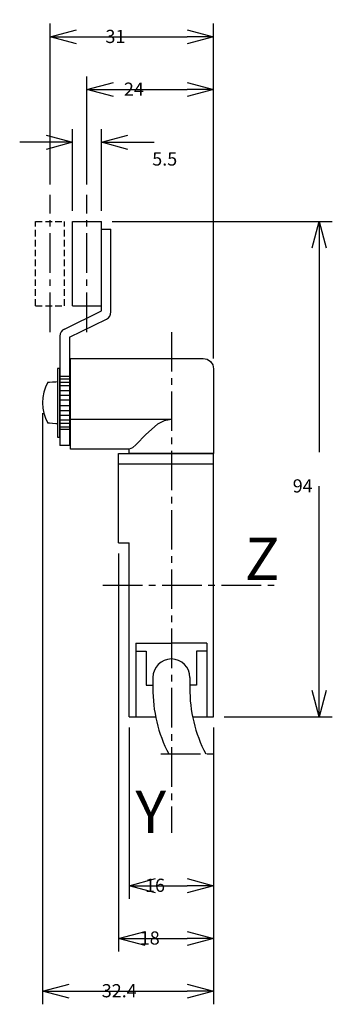
# Model space of a CAD drawing. Extents: x -56 to 3, y 13 to 200.
import ezdxf
from ezdxf.enums import TextEntityAlignment as Align

# ---------------------------------------------------------------- set-up
doc = ezdxf.new("R2010")
doc.units = 0
doc.header["$LTSCALE"] = 10
doc.header["$PDMODE"] = 32
doc.linetypes.add('AXES2', pattern=[1.125, 0.75, -0.125, 0.125, -0.125])
doc.linetypes.add('CACHE2', pattern=[0.1875, 0.125, -0.0625])
doc.layers.get('0').update_dxf_attribs({"color": 255, "linetype": 'CONTINUOUS'})
doc.layers.get('DEFPOINTS').update_dxf_attribs({"linetype": 'CONTINUOUS'})
for name, color, linetype in [('ALPHA', 254, 'CONTINUOUS'), ('AXE', 80, 'AXES2'), ('COTATION1', 2, 'CONTINUOUS'), ('POINTILLE_COURT', 41, 'CACHE2')]:
    doc.layers.add(name, color=color, linetype=linetype)
doc.styles.get("Standard").update_dxf_attribs({"font": 'txt', "height": 0.2})
doc.dimstyles.get("Standard").update_dxf_attribs({"dimtxt": 2.5, "dimasz": 2.5, "dimexe": 1.25, "dimexo": 0.625, "dimtad": 1, "dimcen": 2.5, "dimazin": 3, "dimtfac": 1, "dimtmove": 0, "dimatfit": 3})

# ---------------------------------------------------------------- blocks, each defined once
blk = doc.blocks.new('_OPEN30')
at = {"layer": 'COTATION1', "color": 0}
for p, q in [((-1, 0.267949), (0, 0)), ((0, 0), (-1, -0.267949)), ((0, 0), (-1, 0))]:
    blk.add_line(p, q, dxfattribs=at)
blk = doc.blocks.new('*D15')
at = {"layer": 'COTATION1', "color": 0}
for p, q in [((-37.48805, 98.728457), (-37.48805, 23.228457)), ((-19.48805, 65.728457), (-19.48805, 23.228457)), ((-32.48805, 25.728457), (-24.48805, 25.728457))]:
    blk.add_line(p, q, dxfattribs=at)
at = {"layer": 'DEFPOINTS', "color": 0}
for p in [(-37.48805, 100.728457), (-19.48805, 67.728457), (-19.48805, 25.728457)]:
    blk.add_point(p, dxfattribs=at)
at = {"layer": 'COTATION1', "color": 0, "xscale": 5, "yscale": 5, "zscale": 5, "rotation": 180}
blk.add_blockref('_OPEN30', (-37.48805, 25.728457), dxfattribs=at)
at = {"layer": 'COTATION1', "color": 0, "xscale": 5, "yscale": 5, "zscale": 5}
blk.add_blockref('_OPEN30', (-19.48805, 25.728457), dxfattribs=at)
at = {"color": 0}
blk.add_text('18', height=2.5, dxfattribs=at).set_placement((-33.4881, 24.5535))
blk = doc.blocks.new('*D16')
at = {"layer": 'COTATION1', "color": 0}
for p, q in [((-35.48805, 65.728457), (-35.48805, 33.228457)), ((-19.48805, 65.728457), (-19.48805, 33.228457)), ((-30.48805, 35.728457), (-24.48805, 35.728457))]:
    blk.add_line(p, q, dxfattribs=at)
at = {"layer": 'DEFPOINTS', "color": 0}
for p in [(-35.48805, 67.728457), (-19.48805, 67.728457), (-19.48805, 35.728457)]:
    blk.add_point(p, dxfattribs=at)
at = {"layer": 'COTATION1', "color": 0, "xscale": 5, "yscale": 5, "zscale": 5, "rotation": 180}
blk.add_blockref('_OPEN30', (-35.48805, 35.728457), dxfattribs=at)
at = {"layer": 'COTATION1', "color": 0, "xscale": 5, "yscale": 5, "zscale": 5}
blk.add_blockref('_OPEN30', (-19.48805, 35.728457), dxfattribs=at)
at = {"color": 0}
blk.add_text('16', height=2.5, dxfattribs=at).set_placement((-32.4881, 34.5535))
blk = doc.blocks.new('*D13')
at = {"layer": 'COTATION1', "color": 0}
for p, q in [((-38.73805, 161.728457), (3.01195, 161.728457)), ((0.51195, 156.728457), (0.51195, 117.978457)), ((0.51195, 72.728457), (0.51195, 111.478457)), ((-17.48805, 67.728457), (3.01195, 67.728457))]:
    blk.add_line(p, q, dxfattribs=at)
at = {"layer": 'DEFPOINTS', "color": 0}
for p in [(-40.73805, 161.728457), (-19.48805, 67.728457), (0.51195, 67.728457)]:
    blk.add_point(p, dxfattribs=at)
at = {"layer": 'COTATION1', "color": 0, "xscale": 5, "yscale": 5, "zscale": 5}
for p, rotation in [((0.51195, 161.728457), 90), ((0.51195, 67.728457), 270)]:
    blk.add_blockref('_OPEN30', p, dxfattribs=dict(at, rotation=rotation))
at = {"color": 0}
blk.add_text('94', height=2.5, dxfattribs=at).set_placement((-4.48805, 110.303))
blk = doc.blocks.new('*D10')
at = {"layer": 'COTATION1', "color": 0}
for p, q in [((-50.48805, 168.728457), (-50.48805, 199.228457)), ((-19.48805, 135.72908), (-19.48805, 199.228457)), ((-45.48805, 196.728457), (-24.48805, 196.728457))]:
    blk.add_line(p, q, dxfattribs=at)
at = {"layer": 'DEFPOINTS', "color": 0}
for p in [(-19.48805, 196.728457), (-50.48805, 166.728457), (-19.48805, 133.72908)]:
    blk.add_point(p, dxfattribs=at)
at = {"layer": 'COTATION1', "color": 0, "xscale": 5, "yscale": 5, "zscale": 5, "rotation": 180}
blk.add_blockref('_OPEN30', (-50.48805, 196.728457), dxfattribs=at)
at = {"layer": 'COTATION1', "color": 0, "xscale": 5, "yscale": 5, "zscale": 5}
blk.add_blockref('_OPEN30', (-19.48805, 196.728457), dxfattribs=at)
at = {"color": 0}
blk.add_text('31', height=2.5, dxfattribs=at).set_placement((-39.9881, 195.553))
blk = doc.blocks.new('*D11')
at = {"layer": 'COTATION1', "color": 0}
for p, q in [((-43.48805, 168.728457), (-43.48805, 189.228457)), ((-19.48805, 135.72908), (-19.48805, 189.228457)), ((-38.48805, 186.728457), (-24.48805, 186.728457))]:
    blk.add_line(p, q, dxfattribs=at)
at = {"layer": 'DEFPOINTS', "color": 0}
for p in [(-19.48805, 186.728457), (-43.48805, 166.728457), (-19.48805, 133.72908)]:
    blk.add_point(p, dxfattribs=at)
at = {"layer": 'COTATION1', "color": 0, "xscale": 5, "yscale": 5, "zscale": 5, "rotation": 180}
blk.add_blockref('_OPEN30', (-43.48805, 186.728457), dxfattribs=at)
at = {"layer": 'COTATION1', "color": 0, "xscale": 5, "yscale": 5, "zscale": 5}
blk.add_blockref('_OPEN30', (-19.48805, 186.728457), dxfattribs=at)
at = {"color": 0}
blk.add_text('24', height=2.5, dxfattribs=at).set_placement((-36.4881, 185.553))
blk = doc.blocks.new('*D12')
at = {"layer": 'COTATION1', "color": 0}
for p, q in [((-46.23805, 163.728457), (-46.23805, 179.228457)), ((-40.73805, 163.728457), (-40.73805, 179.228457)), ((-51.23805, 176.728457), (-56.23805, 176.728457)), ((-35.73805, 176.728457), (-30.73805, 176.728457))]:
    blk.add_line(p, q, dxfattribs=at)
at = {"layer": 'DEFPOINTS', "color": 0}
for p in [(-40.73805, 176.728457), (-46.23805, 161.728457), (-40.73805, 161.728457)]:
    blk.add_point(p, dxfattribs=at)
at = {"layer": 'COTATION1', "color": 0, "xscale": 5, "yscale": 5, "zscale": 5}
blk.add_blockref('_OPEN30', (-46.23805, 176.728457), dxfattribs=at)
at = {"layer": 'COTATION1', "color": 0, "xscale": 5, "yscale": 5, "zscale": 5, "rotation": 180}
blk.add_blockref('_OPEN30', (-40.73805, 176.728457), dxfattribs=at)
at = {"color": 0}
blk.add_text('5.5', height=2.5, dxfattribs=at).set_placement((-31.119, 172.303))
blk = doc.blocks.new('*D14')
at = {"layer": 'COTATION1', "color": 0}
for p, q in [((-51.88805, 125.328457), (-51.88805, 13.228457)), ((-19.48805, 55.728457), (-19.48805, 13.228457)), ((-46.88805, 15.728457), (-24.48805, 15.728457))]:
    blk.add_line(p, q, dxfattribs=at)
at = {"layer": 'DEFPOINTS', "color": 0}
for p in [(-51.88805, 127.328457), (-19.48805, 57.728457), (-19.48805, 15.728457)]:
    blk.add_point(p, dxfattribs=at)
at = {"layer": 'COTATION1', "color": 0, "xscale": 5, "yscale": 5, "zscale": 5, "rotation": 180}
blk.add_blockref('_OPEN30', (-51.88805, 15.728457), dxfattribs=at)
at = {"layer": 'COTATION1', "color": 0, "xscale": 5, "yscale": 5, "zscale": 5}
blk.add_blockref('_OPEN30', (-19.48805, 15.728457), dxfattribs=at)
at = {"color": 0}
blk.add_text('32.4', height=2.5, dxfattribs=at).set_placement((-40.688, 14.5535))

msp = doc.modelspace()

# ---------------------------------------------------------------- linework, layer by layer
at = {"layer": 'ALPHA'}
for p, q in [((-46.23805, 145.728457), (-46.23805, 161.728457)), ((-46.23805, 161.728457), (-40.73805, 161.728457)), ((-40.73805, 144.728457), (-40.73805, 161.728457)), ((-40.73805, 160.228457), (-38.93805, 160.228457)), ((-38.93805, 144.540996), (-38.93805, 160.228457)), ((-46.23805, 145.728457), (-40.73805, 145.728457)), ((-47.760871, 141.303198), (-40.73805, 144.728457)), ((-46.803314, 139.767546), (-39.780493, 143.192805)), ((-48.603314, 139.955007), (-48.603314, 119.230638)), ((-46.803314, 139.767546), (-46.803314, 119.230638)), ((-49.102379, 133.826277), (-49.102379, 120.827522)), ((-48.603314, 133.826277), (-49.102379, 133.826277)), ((-48.603314, 120.827522), (-48.603314, 133.826277)), ((-48.603314, 132.328459), (-48.603314, 122.328458)), ((-46.602691, 132.328459), (-48.603314, 132.328459)), ((-48.603314, 131.87176), (-46.602691, 131.87176)), ((-48.603314, 131.232509), (-46.602691, 131.232509)), ((-46.602691, 122.328458), (-46.602691, 132.328459)), ((-48.603314, 130.571447), (-46.602691, 130.571447)), ((-48.603314, 129.674251), (-46.602691, 129.674251)), ((-48.603314, 128.777054), (-46.602691, 128.777054)), ((-48.603314, 127.881727), (-46.602691, 127.881727)), ((-48.603314, 126.773939), (-46.602691, 126.773939)), ((-48.603314, 125.87799), (-46.602691, 125.87799)), ((-48.603314, 124.982663), (-46.602691, 124.982663)), ((-48.603314, 124.085466), (-46.602691, 124.085466)), ((-48.603314, 123.42316), (-46.602691, 123.42316)), ((-27.488672, 124.134684), (-46.473718, 124.134684)), ((-48.603314, 122.783909), (-46.602691, 122.783909)), ((-48.603314, 122.328458), (-46.602691, 122.328458)), ((-49.102379, 120.827522), (-48.603314, 120.827522)), ((-46.803314, 119.230638), (-48.603314, 119.230638)), ((-37.48805, 117.728457), (-19.48805, 117.728457)), ((-37.48805, 100.728457), (-37.48805, 117.728457)), ((-35.488052, 117.728457), (-35.488052, 118.529078)), ((-19.48805, 117.728457), (-35.48805, 117.728457)), ((-19.48805, 67.728457), (-19.48805, 117.728457)), ((-37.48805, 115.728457), (-19.48805, 115.728457)), ((-37.48805, 100.728457), (-35.48805, 100.728457)), ((-35.48805, 67.728457), (-35.48805, 100.728457)), ((-34.23805, 81.728457), (-27.48805, 81.728457)), ((-34.23805, 81.728457), (-34.23805, 67.728457)), ((-20.73805, 81.728457), (-27.48805, 81.728457)), ((-20.73805, 81.728457), (-20.73805, 67.728457)), ((-34.23805, 80.228457), (-32.23805, 80.228457)), ((-32.23805, 80.228457), (-32.23805, 73.728457)), ((-22.73805, 80.228457), (-22.73805, 73.728457)), ((-20.73805, 80.228457), (-22.73805, 80.228457)), ((-30.98805, 75.228457), (-30.98805, 73.228457)), ((-23.98805, 75.228457), (-23.98805, 73.228457)), ((-32.23805, 73.728457), (-30.98805, 73.728457)), ((-22.73805, 73.728457), (-23.98805, 73.728457)), ((-35.48805, 67.728457), (-30.471015, 67.728457)), ((-23.471015, 67.728457), (-19.48805, 67.728457))]:
    msp.add_line(p, q, dxfattribs=at)
at = {"layer": 'ALPHA', "flags": 128}
for points in [[(-46.602691, 135.728457), (-46.320649, 135.728457), (-45.523573, 135.728457), (-44.28504, 135.728457), (-42.678626, 135.728457), (-38.656459, 135.728457), (-34.045682, 135.728457), (-29.434905, 135.728457), (-25.412738, 135.728457), (-23.806324, 135.728457), (-22.567791, 135.728457), (-21.770715, 135.728457), (-21.488673, 135.728457)], [(-46.602691, 118.529078), (-46.602691, 118.722235), (-46.602691, 119.268114), (-46.602691, 121.216481), (-46.602691, 123.971069), (-46.602691, 127.128767), (-46.602691, 130.286466), (-46.602691, 133.041054), (-46.602691, 134.989421), (-46.602691, 135.5353), (-46.602691, 135.728457)], [(-19.48805, 133.72908), (-19.48805, 133.549385), (-19.48805, 133.041553), (-19.48805, 131.228983), (-19.48805, 128.666383), (-19.48805, 125.728768), (-19.48805, 122.791154), (-19.48805, 120.228554), (-19.48805, 118.415984), (-19.48805, 117.908151), (-19.48805, 117.728457)], [(-50.903003, 131.211947), (-50.621656, 131.230054), (-50.002692, 131.269891), (-49.383727, 131.309727), (-49.10238, 131.327835)], [(-49.10238, 131.327835), (-49.10238, 130.984058), (-49.10238, 130.077737), (-49.10238, 127.327523), (-49.10238, 124.577308), (-49.10238, 123.670987), (-49.10238, 123.32721)], [(-49.10238, 123.32721), (-49.383727, 123.345415), (-50.002692, 123.385466), (-50.621656, 123.425517), (-50.903003, 123.443721)], [(-27.488674, 124.134686), (-28.828502, 123.89382), (-30.08884, 123.25881), (-32.335793, 121.331882), (-34.159031, 119.404954), (-34.889725, 118.769944), (-35.488052, 118.529078)], [(-35.488052, 118.529078), (-35.965634, 118.529078), (-37.224714, 118.529078), (-41.045371, 118.529078), (-44.866029, 118.529078), (-46.125109, 118.529078), (-46.602691, 118.529078)], [(-19.48805, 117.728457), (-19.667737, 117.728457), (-20.17555, 117.728457), (-21.98805, 117.728457), (-24.55055, 117.728457), (-27.488051, 117.728457), (-30.425551, 117.728457), (-32.988051, 117.728457), (-34.800552, 117.728457), (-35.308364, 117.728457), (-35.488052, 117.728457)]]:
    msp.add_lwpolyline(points, dxfattribs=at)
at = {"layer": 'ALPHA', "extrusion": (0, 0, -1), "flags": 128}
msp.add_lwpolyline([(21.488673, 135.728457), (20.710041, 135.571311), (20.074109, 135.142787), (19.645302, 134.507254), (19.48805, 133.72908)], dxfattribs=at)
at = {"layer": 'ALPHA'}
for centre, radius, start, end in [((-40.43805, 144.540996), 1.5, 296, 0), ((-47.103314, 139.955007), 1.5, 116, 180), ((-43.737855, 127.327834), 8.150195, 151.538585, 208.461415), ((-27.48805, 75.228457), 3.5, 0, 180), ((-4.714994, 72.923991), 26.27482, 179.336055, 207.655412), ((2.285006, 72.923991), 26.27482, 179.336055, 207.655412)]:
    msp.add_arc(centre, radius, start, end, dxfattribs=at)
at = {"layer": 'AXE'}
for p, q in [((-50.48805, 140.728457), (-50.48805, 166.728457)), ((-43.48805, 140.728457), (-43.48805, 166.728457)), ((-27.48805, 140.728457), (-27.48805, 45.728457)), ((-40.48805, 92.728457), (-6.98805, 92.728457)), ((-29.48805, 60.728457), (-19.48805, 60.728457))]:
    msp.add_line(p, q, dxfattribs=at)
at = {"layer": 'POINTILLE_COURT'}
for p, q in [((-53.23805, 161.728457), (-47.73805, 161.728457)), ((-53.23805, 145.728457), (-53.23805, 161.728457)), ((-47.73805, 145.728457), (-47.73805, 161.728457)), ((-53.23805, 145.728457), (-47.73805, 145.728457))]:
    msp.add_line(p, q, dxfattribs=at)

# ---------------------------------------------------------------- texts
at = {"layer": 'AXE'}
for s, p in [('Z', (-6.98805, 93.728457)), ('Y', (-28.48805, 45.728457))]:
    msp.add_text(s, height=8, dxfattribs=at).set_placement(p, align=Align.RIGHT)

# ---------------------------------------------------------------- dimensions: what is measured, and where the dimension line sits
at = {"layer": 'COTATION1'}
for base, p1, p2, picture, middle in [((-19.48805, 196.728457), (-50.48805, 166.728457), (-19.48805, 133.72908), '*D10', (-34.98805, 199.978457)), ((-19.48805, 186.728457), (-43.48805, 166.728457), (-19.48805, 133.72908), '*D11', (-31.48805, 189.978457)), ((-19.48805, 15.728457), (-51.88805, 127.328457), (-19.48805, 57.728457), '*D14', (-35.68805, 18.978457)), ((-19.48805, 25.728457), (-37.48805, 100.728457), (-19.48805, 67.728457), '*D15', (-28.48805, 28.978457)), ((-19.48805, 35.728457), (-35.48805, 67.728457), (-19.48805, 67.728457), '*D16', (-27.48805, 38.978457))]:
    dim = msp.add_linear_dim(base=base, p1=p1, p2=p2, dimstyle='Standard', dxfattribs=at)
    dim.commit()
    dim.dimension.update_dxf_attribs({"geometry": picture, "text_midpoint": middle})
dim = msp.add_linear_dim(base=(-40.73805, 176.728457), p1=(-46.23805, 161.728457), p2=(-40.73805, 161.728457), dimstyle='Standard', dxfattribs=at)
dim.commit()
dim.dimension.update_dxf_attribs({"geometry": '*D12', "text_midpoint": (-26.119002, 176.728457), "dimtype": 128})
dim = msp.add_linear_dim(base=(0.51195, 67.728457), p1=(-40.73805, 161.728457), p2=(-19.48805, 67.728457), angle=90, dimstyle='Standard', dxfattribs=at)
dim.commit()
dim.dimension.update_dxf_attribs({"geometry": '*D13', "text_midpoint": (0.51195, 114.728457)})

doc.saveas('drawing.dxf')
